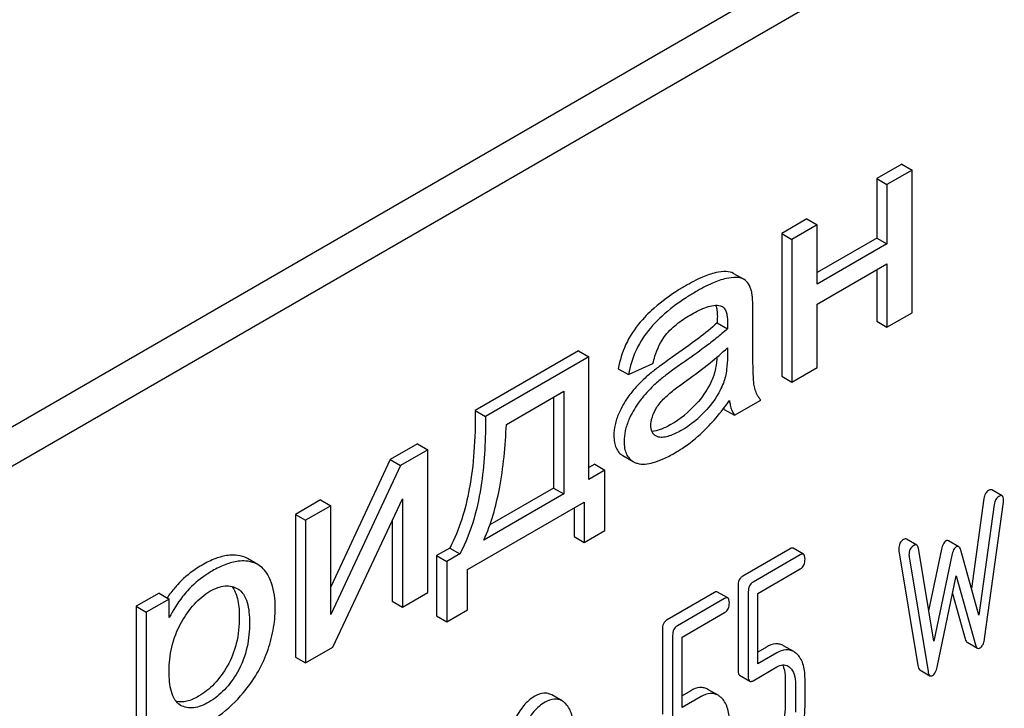
# Model space of a CAD drawing. Units: millimetres. Extents: x 0 to 2100, y -1 to 1485.
# Drawn here: x 1959 to 1974, y 1062 to 1072 of the extents above; entities that cross this region are included whole.
import ezdxf

# ---------------------------------------------------------------- set-up
doc = ezdxf.new("R2010")
doc.units = ezdxf.units.MM
doc.header["$LTSCALE"] = 115.5
doc.layers.get('0').update_dxf_attribs({"linetype": 'CONTINUOUS'})

msp = doc.modelspace()

# ---------------------------------------------------------------- linework, layer by layer
at = {"color": 7, "linetype": 'Continuous'}
for p, q in [((1985.903, 1081.78), (1940.401, 1055.509)), ((1986.409, 1081.488), (1940.907, 1055.217)), ((1972.484, 1070.309), (1972.111, 1070.094)), ((1972.636, 1070.222), (1972.263, 1070.006)), ((1972.484, 1070.309), (1972.636, 1070.222)), ((1972.636, 1068.107), (1972.636, 1070.222)), ((1972.111, 1070.094), (1972.263, 1070.006)), ((1972.111, 1070.094), (1972.111, 1069.214)), ((1972.263, 1070.006), (1972.263, 1069.126)), ((1971.077, 1069.496), (1970.703, 1069.281)), ((1971.077, 1069.496), (1971.228, 1069.409)), ((1971.228, 1069.409), (1970.855, 1069.193)), ((1971.228, 1068.529), (1971.228, 1069.409)), ((1970.703, 1069.281), (1970.855, 1069.193)), ((1970.703, 1069.281), (1970.703, 1067.166)), ((1970.855, 1069.193), (1970.855, 1067.079)), ((1972.111, 1069.214), (1971.228, 1068.704)), ((1972.111, 1069.214), (1972.263, 1069.126)), ((1972.263, 1069.126), (1971.228, 1068.529)), ((1971.228, 1068.232), (1972.263, 1068.829)), ((1972.111, 1068.742), (1972.111, 1067.979)), ((1972.263, 1068.829), (1972.263, 1067.892)), ((1969.988, 1068.69), (1970.139, 1068.602)), ((1971.228, 1067.294), (1971.228, 1068.232)), ((1970.275, 1067.63), (1970.275, 1068.108)), ((1972.263, 1067.892), (1972.636, 1068.107)), ((1969.746, 1067.955), (1969.897, 1067.868)), ((1972.111, 1067.979), (1972.263, 1067.892)), ((1969.897, 1067.587), (1969.897, 1067.456)), ((1967.691, 1067.542), (1966.157, 1066.656)), ((1967.843, 1067.454), (1966.309, 1066.569)), ((1967.691, 1067.542), (1967.843, 1067.454)), ((1967.843, 1065.634), (1967.843, 1067.454)), ((1968.278, 1067.277), (1968.43, 1067.19)), ((1968.43, 1067.19), (1968.794, 1067.353)), ((1970.855, 1067.079), (1971.228, 1067.294)), ((1970.703, 1067.166), (1970.855, 1067.079)), ((1966.62, 1066.451), (1967.472, 1066.943)), ((1967.32, 1066.856), (1967.32, 1065.508)), ((1967.472, 1066.943), (1967.472, 1065.42)), ((1970.003, 1066.587), (1970.393, 1066.812)), ((1966.157, 1066.656), (1966.309, 1066.569)), ((1969.851, 1066.674), (1970.003, 1066.587)), ((1965.301, 1066.162), (1964.899, 1065.93)), ((1965.301, 1066.162), (1965.453, 1066.074)), ((1965.453, 1066.074), (1965.05, 1065.842)), ((1965.453, 1063.96), (1965.453, 1066.074)), ((1968.348, 1065.988), (1968.499, 1065.9)), ((1964.899, 1065.93), (1964.016, 1064.044)), ((1965.05, 1065.842), (1964.016, 1063.632)), ((1964.899, 1065.93), (1965.05, 1065.842)), ((1967.93, 1065.86), (1967.843, 1065.81)), ((1967.93, 1065.86), (1968.081, 1065.772)), ((1968.081, 1065.772), (1967.843, 1065.634)), ((1968.081, 1064.878), (1968.081, 1065.772)), ((1967.472, 1065.42), (1966.288, 1064.737)), ((1967.32, 1065.508), (1966.375, 1064.962)), ((1967.32, 1065.508), (1967.472, 1065.42)), ((1973.971, 1065.392), (1973.819, 1065.479)), ((1963.864, 1065.332), (1963.491, 1065.117)), ((1964.016, 1065.245), (1963.643, 1065.029)), ((1963.864, 1065.332), (1964.016, 1065.245)), ((1964.016, 1063.632), (1964.016, 1065.245)), ((1964.045, 1063.147), (1965.079, 1065.347)), ((1965.079, 1065.347), (1965.079, 1063.744)), ((1966.041, 1064.3), (1967.775, 1065.3)), ((1967.775, 1065.3), (1967.775, 1064.701)), ((1973.702, 1065.351), (1973.517, 1064.016)), ((1973.854, 1065.263), (1973.626, 1063.623)), ((1973.711, 1063.274), (1973.991, 1065.297)), ((1963.491, 1065.117), (1963.643, 1065.029)), ((1963.491, 1065.117), (1963.491, 1063.002)), ((1967.623, 1065.213), (1967.623, 1064.788)), ((1963.643, 1065.029), (1963.643, 1062.915)), ((1964.928, 1065.025), (1964.928, 1063.832)), ((1967.623, 1064.788), (1967.775, 1064.701)), ((1967.775, 1064.701), (1968.081, 1064.878)), ((1972.705, 1064.662), (1972.553, 1064.749)), ((1973.327, 1064.638), (1973.175, 1064.726)), ((1965.78, 1064.618), (1965.583, 1064.505)), ((1965.583, 1064.505), (1965.735, 1064.417)), ((1965.583, 1064.505), (1965.583, 1063.611)), ((1965.932, 1064.531), (1965.735, 1064.417)), ((1965.78, 1064.618), (1965.932, 1064.531)), ((1970.827, 1064.607), (1970.125, 1064.202)), ((1970.978, 1064.519), (1970.277, 1064.114)), ((1971.026, 1064.526), (1970.874, 1064.614)), ((1972.44, 1064.576), (1972.72, 1062.877)), ((1972.591, 1064.488), (1972.872, 1062.789)), ((1972.956, 1063.236), (1972.729, 1064.614)), ((1973.074, 1064.6), (1972.881, 1063.689)), ((1973.225, 1064.512), (1972.956, 1063.236)), ((1973.626, 1063.623), (1973.357, 1064.588)), ((1962.933, 1064.374), (1962.781, 1064.462)), ((1965.735, 1064.417), (1965.735, 1063.523)), ((1966.041, 1063.7), (1966.041, 1064.3)), ((1970.347, 1063.946), (1970.978, 1064.31)), ((1973.006, 1062.854), (1973.291, 1064.204)), ((1973.291, 1064.204), (1973.576, 1063.183)), ((1970.055, 1064.057), (1970.055, 1062.803)), ((1961.47, 1063.95), (1961.13, 1063.754)), ((1961.47, 1063.95), (1961.621, 1063.862)), ((1962.636, 1064.014), (1962.637, 1064.014)), ((1965.079, 1063.744), (1965.453, 1063.96)), ((1969.704, 1063.959), (1969.003, 1063.554)), ((1969.904, 1063.879), (1969.752, 1063.966)), ((1970.207, 1063.969), (1970.207, 1062.715)), ((1970.347, 1062.901), (1970.347, 1063.946)), ((1973.236, 1063.944), (1973.424, 1063.271)), ((1961.621, 1063.862), (1961.281, 1063.666)), ((1961.621, 1063.588), (1961.621, 1063.862)), ((1964.928, 1063.832), (1965.079, 1063.744)), ((1969.856, 1063.871), (1969.155, 1063.466)), ((1961.13, 1063.754), (1961.281, 1063.666)), ((1961.13, 1063.754), (1961.13, 1060.829)), ((1961.281, 1063.666), (1961.281, 1060.741)), ((1965.583, 1063.611), (1965.735, 1063.523)), ((1965.735, 1063.523), (1966.041, 1063.7)), ((1969.225, 1063.298), (1969.856, 1063.663)), ((1968.933, 1063.409), (1968.933, 1062.155)), ((1969.085, 1063.321), (1969.085, 1062.067)), ((1969.225, 1062.253), (1969.225, 1063.298)), ((1973.454, 1063.221), (1973.605, 1063.133)), ((1963.643, 1062.915), (1964.045, 1063.147)), ((1970.477, 1063.151), (1970.347, 1063.076)), ((1970.629, 1063.063), (1970.347, 1062.901)), ((1970.882, 1063.082), (1970.73, 1063.17)), ((1963.491, 1063.002), (1963.643, 1062.915)), ((1970.277, 1062.651), (1970.629, 1062.855)), ((1972.749, 1062.813), (1972.901, 1062.726)), ((1970.077, 1062.731), (1970.228, 1062.643)), ((1970.756, 1062.688), (1970.756, 1062.271)), ((1970.908, 1062.601), (1970.908, 1062.183)), ((1971.048, 1062.264), (1971.048, 1062.682)), ((1969.355, 1062.503), (1969.225, 1062.428)), ((1969.76, 1062.435), (1969.608, 1062.522)), ((1967.445, 1062.352), (1967.294, 1062.44)), ((1969.507, 1062.416), (1969.225, 1062.253)), ((1961.79, 1062.286), (1961.787, 1062.288))]:
    msp.add_line(p, q, dxfattribs=at)
for centre, radius, start, end in [((1968.266, 1067.813), 1.576, 300.0298, 318.0522), ((1970.055, 1066.832), 0.257, 214.0153, 217.6938), ((1968.418, 1067.725), 1.576, 300.0279, 318.0541)]:
    msp.add_arc(centre, radius, start, end, dxfattribs=at)
for points, knots in [([(1917.516, 1072.5), (1918.279, 1072.059), (1919.886, 1071.289), (1922.471, 1070.502), (1925.218, 1070.083), (1928.102, 1070.035), (1931.1, 1070.356), (1934.191, 1071.041), (1937.35, 1072.086), (1940.553, 1073.48), (1943.778, 1075.212), (1946.998, 1077.27), (1950.191, 1079.637), (1954.437, 1083.232), (1959.504, 1088.388), (1963.129, 1092.982), (1964.853, 1095.411)], [0, 0, 0, 0, 0.046319, 0.093345, 0.14173, 0.192037, 0.24471, 0.300067, 0.358308, 0.419519, 0.48369, 0.550727, 0.620463, 0.692672, 0.843295, 1, 1, 1, 1]), ([(1969.729, 1068.701), (1969.659, 1068.686), (1969.501, 1068.628), (1969.354, 1068.549), (1969.271, 1068.502)], [0, 0, 0, 0, 0.428118, 1, 1, 1, 1]), ([(1969.88, 1068.613), (1969.81, 1068.599), (1969.653, 1068.54), (1969.505, 1068.462), (1969.423, 1068.414)], [0, 0, 0, 0, 0.428118, 1, 1, 1, 1]), ([(1969.988, 1068.69), (1969.956, 1068.708), (1969.866, 1068.725), (1969.779, 1068.712), (1969.729, 1068.701)], [0, 0, 0, 0, 0.417567, 1, 1, 1, 1]), ([(1970.139, 1068.602), (1970.108, 1068.621), (1970.017, 1068.637), (1969.93, 1068.624), (1969.88, 1068.613)], [0, 0, 0, 0, 0.417567, 1, 1, 1, 1]), ([(1970.255, 1068.426), (1970.245, 1068.464), (1970.22, 1068.533), (1970.167, 1068.586), (1970.139, 1068.602)], [0, 0, 0, 0, 0.545725, 1, 1, 1, 1]), ([(1969.271, 1068.502), (1969.224, 1068.475), (1969.048, 1068.367), (1968.883, 1068.241), (1968.771, 1068.138)], [0, 0, 0, 0, 0.262232, 1, 1, 1, 1]), ([(1969.423, 1068.414), (1969.376, 1068.387), (1969.2, 1068.28), (1969.035, 1068.153), (1968.923, 1068.05)], [0, 0, 0, 0, 0.262232, 1, 1, 1, 1]), ([(1970.275, 1068.108), (1970.275, 1068.174), (1970.274, 1068.264), (1970.265, 1068.37), (1970.259, 1068.41), (1970.255, 1068.426)], [0, 0, 0, 0, 0.6223, 0.841171, 1, 1, 1, 1]), ([(1968.771, 1068.138), (1968.736, 1068.105), (1968.612, 1067.984), (1968.503, 1067.845), (1968.441, 1067.734)], [0, 0, 0, 0, 0.274397, 1, 1, 1, 1]), ([(1969.369, 1068.086), (1969.439, 1068.127), (1969.545, 1068.181), (1969.691, 1068.219), (1969.762, 1068.218), (1969.793, 1068.21)], [0, 0, 0, 0, 0.54122, 0.78358, 1, 1, 1, 1]), ([(1969.723, 1068.216), (1969.733, 1068.193), (1969.745, 1068.138), (1969.748, 1068.082), (1969.748, 1068.05)], [0, 0, 0, 0, 0.441772, 1, 1, 1, 1]), ([(1969.819, 1068.199), (1969.835, 1068.19), (1969.863, 1068.161), (1969.886, 1068.103), (1969.898, 1068.035), (1969.899, 1067.987), (1969.899, 1067.963)], [0, 0, 0, 0, 0.211682, 0.44907, 0.714119, 1, 1, 1, 1]), ([(1968.923, 1068.05), (1968.888, 1068.018), (1968.764, 1067.896), (1968.654, 1067.757), (1968.593, 1067.647)], [0, 0, 0, 0, 0.274397, 1, 1, 1, 1]), ([(1968.979, 1067.772), (1969.033, 1067.841), (1969.158, 1067.956), (1969.299, 1068.046), (1969.369, 1068.086)], [0, 0, 0, 0, 0.523129, 1, 1, 1, 1]), ([(1969.748, 1068.05), (1969.748, 1068.039), (1969.746, 1068.007), (1969.746, 1067.975), (1969.746, 1067.955)], [0, 0, 0, 0, 0.366144, 1, 1, 1, 1]), ([(1969.746, 1067.955), (1969.658, 1067.876), (1969.44, 1067.701), (1969.213, 1067.539), (1969.08, 1067.447)], [0, 0, 0, 0, 0.422908, 1, 1, 1, 1]), ([(1969.897, 1067.868), (1969.844, 1067.82), (1969.735, 1067.728), (1969.514, 1067.558), (1969.345, 1067.438), (1969.232, 1067.36)], [0, 0, 0, 0, 0.257044, 0.508002, 1, 1, 1, 1]), ([(1969.899, 1067.963), (1969.899, 1067.951), (1969.898, 1067.92), (1969.897, 1067.888), (1969.897, 1067.868)], [0, 0, 0, 0, 0.366144, 1, 1, 1, 1]), ([(1968.441, 1067.734), (1968.422, 1067.7), (1968.349, 1067.555), (1968.302, 1067.398), (1968.278, 1067.277)], [0, 0, 0, 0, 0.241873, 1, 1, 1, 1]), ([(1968.794, 1067.353), (1968.803, 1067.389), (1968.842, 1067.537), (1968.908, 1067.68), (1968.979, 1067.772)], [0, 0, 0, 0, 0.241785, 1, 1, 1, 1]), ([(1968.593, 1067.647), (1968.574, 1067.613), (1968.501, 1067.468), (1968.453, 1067.31), (1968.43, 1067.19)], [0, 0, 0, 0, 0.241873, 1, 1, 1, 1]), ([(1969.288, 1067.099), (1969.408, 1067.185), (1969.617, 1067.34), (1969.817, 1067.509), (1969.897, 1067.587)], [0, 0, 0, 0, 0.567479, 1, 1, 1, 1]), ([(1970.298, 1067.01), (1970.292, 1067.034), (1970.287, 1067.084), (1970.281, 1067.185), (1970.277, 1067.315), (1970.275, 1067.472), (1970.275, 1067.577), (1970.275, 1067.63)], [0, 0, 0, 0, 0.118368, 0.241211, 0.491684, 0.745097, 1, 1, 1, 1]), ([(1969.08, 1067.447), (1969.015, 1067.402), (1968.903, 1067.322), (1968.793, 1067.239), (1968.749, 1067.201)], [0, 0, 0, 0, 0.579352, 1, 1, 1, 1]), ([(1969.743, 1067.448), (1969.741, 1067.42), (1969.733, 1067.319), (1969.712, 1067.218), (1969.685, 1067.15)], [0, 0, 0, 0, 0.279087, 1, 1, 1, 1]), ([(1969.897, 1067.456), (1969.897, 1067.392), (1969.891, 1067.259), (1969.862, 1067.127), (1969.837, 1067.063)], [0, 0, 0, 0, 0.477416, 1, 1, 1, 1]), ([(1969.232, 1067.36), (1969.166, 1067.314), (1969.054, 1067.235), (1968.945, 1067.151), (1968.901, 1067.114)], [0, 0, 0, 0, 0.579352, 1, 1, 1, 1]), ([(1968.749, 1067.201), (1968.724, 1067.181), (1968.628, 1067.096), (1968.539, 1067.004), (1968.479, 1066.929)], [0, 0, 0, 0, 0.254256, 1, 1, 1, 1]), ([(1969.685, 1067.15), (1969.672, 1067.116), (1969.608, 1066.974), (1969.518, 1066.846), (1969.439, 1066.759)], [0, 0, 0, 0, 0.239164, 1, 1, 1, 1]), ([(1968.901, 1067.114), (1968.876, 1067.093), (1968.78, 1067.009), (1968.691, 1066.916), (1968.631, 1066.842)], [0, 0, 0, 0, 0.254256, 1, 1, 1, 1]), ([(1968.963, 1066.84), (1968.988, 1066.865), (1969.041, 1066.912), (1969.15, 1066.999), (1969.233, 1067.059), (1969.288, 1067.099)], [0, 0, 0, 0, 0.258278, 0.509083, 1, 1, 1, 1]), ([(1969.837, 1067.063), (1969.823, 1067.026), (1969.759, 1066.885), (1969.668, 1066.757), (1969.591, 1066.671)], [0, 0, 0, 0, 0.250755, 1, 1, 1, 1]), ([(1970.393, 1066.812), (1970.381, 1066.825), (1970.336, 1066.883), (1970.309, 1066.954), (1970.298, 1067.01)], [0, 0, 0, 0, 0.23288, 1, 1, 1, 1]), ([(1968.479, 1066.929), (1968.459, 1066.905), (1968.384, 1066.806), (1968.323, 1066.696), (1968.286, 1066.611)], [0, 0, 0, 0, 0.250965, 1, 1, 1, 1]), ([(1968.631, 1066.842), (1968.611, 1066.818), (1968.536, 1066.718), (1968.475, 1066.609), (1968.438, 1066.523)], [0, 0, 0, 0, 0.250965, 1, 1, 1, 1]), ([(1968.814, 1066.638), (1968.824, 1066.657), (1968.864, 1066.731), (1968.919, 1066.796), (1968.963, 1066.84)], [0, 0, 0, 0, 0.25515, 1, 1, 1, 1]), ([(1969.528, 1066.335), (1969.598, 1066.4), (1969.738, 1066.551), (1969.864, 1066.715), (1969.928, 1066.805)], [0, 0, 0, 0, 0.46192, 1, 1, 1, 1]), ([(1969.928, 1066.805), (1969.931, 1066.782), (1969.943, 1066.706), (1969.97, 1066.63), (1970.003, 1066.587)], [0, 0, 0, 0, 0.289994, 1, 1, 1, 1]), ([(1966.157, 1066.656), (1966.16, 1066.451), (1966.15, 1066.063), (1966.067, 1065.372), (1965.924, 1064.891), (1965.78, 1064.618)], [0, 0, 0, 0, 0.294235, 0.55684, 1, 1, 1, 1]), ([(1966.309, 1066.569), (1966.313, 1066.24), (1966.29, 1065.73), (1966.152, 1065.046), (1966.02, 1064.699), (1965.932, 1064.531)], [0, 0, 0, 0, 0.471822, 0.727485, 1, 1, 1, 1]), ([(1968.286, 1066.611), (1968.263, 1066.558), (1968.227, 1066.451), (1968.214, 1066.34), (1968.214, 1066.286)], [0, 0, 0, 0, 0.523864, 1, 1, 1, 1]), ([(1968.763, 1066.439), (1968.763, 1066.454), (1968.768, 1066.523), (1968.792, 1066.59), (1968.814, 1066.638)], [0, 0, 0, 0, 0.229866, 1, 1, 1, 1]), ([(1966.288, 1064.737), (1966.394, 1064.978), (1966.552, 1065.547), (1966.607, 1066.131), (1966.62, 1066.451)], [0, 0, 0, 0, 0.45146, 1, 1, 1, 1]), ([(1968.438, 1066.523), (1968.415, 1066.47), (1968.378, 1066.364), (1968.365, 1066.252), (1968.365, 1066.199)], [0, 0, 0, 0, 0.523864, 1, 1, 1, 1]), ([(1968.837, 1066.28), (1968.825, 1066.287), (1968.803, 1066.304), (1968.77, 1066.356), (1968.763, 1066.405), (1968.763, 1066.439)], [0, 0, 0, 0, 0.218468, 0.451033, 1, 1, 1, 1]), ([(1969.055, 1066.448), (1969.006, 1066.419), (1968.918, 1066.374), (1968.821, 1066.348), (1968.78, 1066.346)], [0, 0, 0, 0, 0.576634, 1, 1, 1, 1]), ([(1968.214, 1066.286), (1968.214, 1066.252), (1968.218, 1066.189), (1968.242, 1066.103), (1968.285, 1066.033), (1968.326, 1066), (1968.348, 1065.988)], [0, 0, 0, 0, 0.297075, 0.55172, 0.77903, 1, 1, 1, 1]), ([(1969.207, 1066.36), (1969.152, 1066.328), (1969.069, 1066.286), (1968.955, 1066.257), (1968.9, 1066.258), (1968.875, 1066.264)], [0, 0, 0, 0, 0.541667, 0.784, 1, 1, 1, 1]), ([(1969.118, 1066.028), (1969.154, 1066.049), (1969.3, 1066.139), (1969.434, 1066.247), (1969.528, 1066.335)], [0, 0, 0, 0, 0.24592, 1, 1, 1, 1]), ([(1968.365, 1066.199), (1968.365, 1066.165), (1968.37, 1066.102), (1968.394, 1066.015), (1968.437, 1065.946), (1968.478, 1065.913), (1968.499, 1065.9)], [0, 0, 0, 0, 0.297075, 0.55172, 0.77903, 1, 1, 1, 1]), ([(1968.56, 1065.875), (1968.635, 1065.852), (1968.775, 1065.871), (1968.958, 1065.941), (1969.062, 1065.996), (1969.118, 1066.028)], [0, 0, 0, 0, 0.401403, 0.672887, 1, 1, 1, 1]), ([(1968.499, 1065.9), (1968.504, 1065.898), (1968.523, 1065.887), (1968.544, 1065.879), (1968.56, 1065.875)], [0, 0, 0, 0, 0.242502, 1, 1, 1, 1]), ([(1973.769, 1065.471), (1973.751, 1065.46), (1973.717, 1065.423), (1973.705, 1065.376), (1973.702, 1065.351)], [0, 0, 0, 0, 0.450177, 1, 1, 1, 1]), ([(1973.819, 1065.479), (1973.816, 1065.481), (1973.799, 1065.487), (1973.781, 1065.478), (1973.769, 1065.471)], [0, 0, 0, 0, 0.197383, 1, 1, 1, 1]), ([(1973.921, 1065.383), (1973.903, 1065.373), (1973.869, 1065.336), (1973.857, 1065.289), (1973.854, 1065.263)], [0, 0, 0, 0, 0.450177, 1, 1, 1, 1]), ([(1973.971, 1065.392), (1973.968, 1065.394), (1973.951, 1065.399), (1973.933, 1065.39), (1973.921, 1065.383)], [0, 0, 0, 0, 0.197383, 1, 1, 1, 1]), ([(1973.992, 1065.325), (1973.992, 1065.339), (1973.992, 1065.364), (1973.979, 1065.387), (1973.971, 1065.392)], [0, 0, 0, 0, 0.613409, 1, 1, 1, 1]), ([(1972.51, 1064.744), (1972.487, 1064.731), (1972.446, 1064.689), (1972.438, 1064.631), (1972.438, 1064.602)], [0, 0, 0, 0, 0.470495, 1, 1, 1, 1]), ([(1972.553, 1064.749), (1972.547, 1064.753), (1972.531, 1064.755), (1972.517, 1064.748), (1972.51, 1064.744)], [0, 0, 0, 0, 0.429868, 1, 1, 1, 1]), ([(1972.661, 1064.656), (1972.639, 1064.643), (1972.598, 1064.601), (1972.59, 1064.544), (1972.59, 1064.515)], [0, 0, 0, 0, 0.470495, 1, 1, 1, 1]), ([(1972.705, 1064.662), (1972.699, 1064.665), (1972.683, 1064.667), (1972.669, 1064.66), (1972.661, 1064.656)], [0, 0, 0, 0, 0.429868, 1, 1, 1, 1]), ([(1972.729, 1064.614), (1972.728, 1064.62), (1972.724, 1064.637), (1972.715, 1064.656), (1972.705, 1064.662)], [0, 0, 0, 0, 0.324451, 1, 1, 1, 1]), ([(1973.139, 1064.723), (1973.122, 1064.714), (1973.092, 1064.673), (1973.079, 1064.627), (1973.074, 1064.6)], [0, 0, 0, 0, 0.415132, 1, 1, 1, 1]), ([(1973.175, 1064.726), (1973.17, 1064.729), (1973.157, 1064.732), (1973.145, 1064.727), (1973.139, 1064.723)], [0, 0, 0, 0, 0.460889, 1, 1, 1, 1]), ([(1973.291, 1064.636), (1973.274, 1064.626), (1973.243, 1064.586), (1973.231, 1064.54), (1973.225, 1064.512)], [0, 0, 0, 0, 0.415132, 1, 1, 1, 1]), ([(1973.327, 1064.638), (1973.322, 1064.641), (1973.309, 1064.644), (1973.297, 1064.639), (1973.291, 1064.636)], [0, 0, 0, 0, 0.460889, 1, 1, 1, 1]), ([(1973.357, 1064.588), (1973.354, 1064.6), (1973.347, 1064.618), (1973.334, 1064.634), (1973.327, 1064.638)], [0, 0, 0, 0, 0.586421, 1, 1, 1, 1]), ([(1962.605, 1064.513), (1962.568, 1064.515), (1962.467, 1064.511), (1962.296, 1064.465), (1962.173, 1064.404), (1962.108, 1064.366)], [0, 0, 0, 0, 0.21421, 0.574936, 1, 1, 1, 1]), ([(1962.781, 1064.462), (1962.768, 1064.469), (1962.713, 1064.497), (1962.652, 1064.51), (1962.605, 1064.513)], [0, 0, 0, 0, 0.241184, 1, 1, 1, 1]), ([(1970.874, 1064.614), (1970.871, 1064.616), (1970.855, 1064.621), (1970.838, 1064.613), (1970.827, 1064.607)], [0, 0, 0, 0, 0.20182, 1, 1, 1, 1]), ([(1971.026, 1064.526), (1971.023, 1064.528), (1971.007, 1064.533), (1970.99, 1064.526), (1970.978, 1064.519)], [0, 0, 0, 0, 0.20182, 1, 1, 1, 1]), ([(1971.048, 1064.455), (1971.048, 1064.471), (1971.048, 1064.496), (1971.034, 1064.522), (1971.026, 1064.526)], [0, 0, 0, 0, 0.615365, 1, 1, 1, 1]), ([(1972.438, 1064.602), (1972.438, 1064.596), (1972.438, 1064.587), (1972.439, 1064.578), (1972.44, 1064.576)], [0, 0, 0, 0, 0.764243, 1, 1, 1, 1]), ([(1972.59, 1064.515), (1972.59, 1064.508), (1972.59, 1064.499), (1972.591, 1064.49), (1972.591, 1064.488)], [0, 0, 0, 0, 0.764243, 1, 1, 1, 1]), ([(1962.108, 1064.366), (1962.073, 1064.346), (1961.94, 1064.263), (1961.819, 1064.159), (1961.741, 1064.073)], [0, 0, 0, 0, 0.262053, 1, 1, 1, 1]), ([(1962.757, 1064.425), (1962.719, 1064.428), (1962.618, 1064.423), (1962.448, 1064.377), (1962.324, 1064.316), (1962.26, 1064.279)], [0, 0, 0, 0, 0.21421, 0.574936, 1, 1, 1, 1]), ([(1962.933, 1064.374), (1962.92, 1064.382), (1962.865, 1064.409), (1962.803, 1064.422), (1962.757, 1064.425)], [0, 0, 0, 0, 0.241184, 1, 1, 1, 1]), ([(1963.082, 1064.219), (1963.063, 1064.252), (1963.021, 1064.311), (1962.963, 1064.357), (1962.933, 1064.374)], [0, 0, 0, 0, 0.51792, 1, 1, 1, 1]), ([(1970.978, 1064.31), (1970.989, 1064.317), (1971.01, 1064.333), (1971.042, 1064.38), (1971.048, 1064.425), (1971.048, 1064.455)], [0, 0, 0, 0, 0.230392, 0.460568, 1, 1, 1, 1]), ([(1962.26, 1064.279), (1962.224, 1064.258), (1962.091, 1064.175), (1961.97, 1064.072), (1961.893, 1063.986)], [0, 0, 0, 0, 0.262053, 1, 1, 1, 1]), ([(1963.193, 1063.728), (1963.193, 1063.776), (1963.186, 1063.945), (1963.143, 1064.115), (1963.082, 1064.219)], [0, 0, 0, 0, 0.284222, 1, 1, 1, 1]), ([(1970.125, 1064.202), (1970.114, 1064.195), (1970.093, 1064.179), (1970.061, 1064.131), (1970.055, 1064.087), (1970.055, 1064.057)], [0, 0, 0, 0, 0.235458, 0.467593, 1, 1, 1, 1]), ([(1961.741, 1064.073), (1961.728, 1064.058), (1961.674, 1063.997), (1961.625, 1063.931), (1961.591, 1063.88)], [0, 0, 0, 0, 0.244491, 1, 1, 1, 1]), ([(1962.225, 1063.978), (1962.261, 1063.999), (1962.333, 1064.034), (1962.444, 1064.061), (1962.548, 1064.055), (1962.609, 1064.03), (1962.636, 1064.014)], [0, 0, 0, 0, 0.291153, 0.550454, 0.782212, 1, 1, 1, 1]), ([(1962.548, 1064.049), (1962.591, 1063.999), (1962.632, 1063.895), (1962.656, 1063.74), (1962.66, 1063.647), (1962.66, 1063.598)], [0, 0, 0, 0, 0.415567, 0.68381, 1, 1, 1, 1]), ([(1970.277, 1064.114), (1970.265, 1064.108), (1970.244, 1064.091), (1970.213, 1064.044), (1970.207, 1063.999), (1970.207, 1063.969)], [0, 0, 0, 0, 0.235458, 0.467593, 1, 1, 1, 1]), ([(1961.893, 1063.986), (1961.867, 1063.957), (1961.764, 1063.834), (1961.678, 1063.696), (1961.621, 1063.588)], [0, 0, 0, 0, 0.238753, 1, 1, 1, 1]), ([(1961.802, 1063.519), (1961.857, 1063.614), (1961.976, 1063.789), (1962.139, 1063.928), (1962.225, 1063.978)], [0, 0, 0, 0, 0.525799, 1, 1, 1, 1]), ([(1962.637, 1064.014), (1962.671, 1063.994), (1962.732, 1063.933), (1962.782, 1063.809), (1962.807, 1063.665), (1962.811, 1063.563), (1962.811, 1063.51)], [0, 0, 0, 0, 0.212004, 0.448772, 0.713598, 1, 1, 1, 1]), ([(1969.752, 1063.966), (1969.749, 1063.968), (1969.733, 1063.973), (1969.716, 1063.965), (1969.704, 1063.959)], [0, 0, 0, 0, 0.20182, 1, 1, 1, 1]), ([(1969.904, 1063.879), (1969.901, 1063.88), (1969.885, 1063.886), (1969.868, 1063.878), (1969.856, 1063.871)], [0, 0, 0, 0, 0.20182, 1, 1, 1, 1]), ([(1969.856, 1063.663), (1969.867, 1063.669), (1969.888, 1063.685), (1969.92, 1063.732), (1969.926, 1063.777), (1969.926, 1063.807)], [0, 0, 0, 0, 0.230392, 0.460568, 1, 1, 1, 1]), ([(1969.926, 1063.807), (1969.926, 1063.823), (1969.925, 1063.849), (1969.912, 1063.874), (1969.904, 1063.879)], [0, 0, 0, 0, 0.615365, 1, 1, 1, 1]), ([(1963.071, 1063.072), (1963.11, 1063.179), (1963.171, 1063.395), (1963.193, 1063.619), (1963.193, 1063.728)], [0, 0, 0, 0, 0.509839, 1, 1, 1, 1]), ([(1961.619, 1062.792), (1961.619, 1062.911), (1961.644, 1063.164), (1961.736, 1063.403), (1961.802, 1063.519)], [0, 0, 0, 0, 0.471973, 1, 1, 1, 1]), ([(1962.66, 1063.598), (1962.66, 1063.465), (1962.635, 1063.211), (1962.542, 1062.972), (1962.481, 1062.867)], [0, 0, 0, 0, 0.523937, 1, 1, 1, 1]), ([(1962.811, 1063.51), (1962.811, 1063.391), (1962.789, 1063.137), (1962.7, 1062.895), (1962.633, 1062.78)], [0, 0, 0, 0, 0.471891, 1, 1, 1, 1]), ([(1969.003, 1063.554), (1968.992, 1063.547), (1968.971, 1063.531), (1968.939, 1063.483), (1968.933, 1063.439), (1968.933, 1063.409)], [0, 0, 0, 0, 0.235453, 0.467589, 1, 1, 1, 1]), ([(1969.155, 1063.466), (1969.143, 1063.46), (1969.122, 1063.443), (1969.091, 1063.396), (1969.085, 1063.351), (1969.085, 1063.321)], [0, 0, 0, 0, 0.235453, 0.467589, 1, 1, 1, 1]), ([(1970.73, 1063.17), (1970.713, 1063.18), (1970.674, 1063.196), (1970.585, 1063.201), (1970.518, 1063.175), (1970.477, 1063.151)], [0, 0, 0, 0, 0.230264, 0.461699, 1, 1, 1, 1]), ([(1973.424, 1063.271), (1973.427, 1063.26), (1973.434, 1063.241), (1973.447, 1063.225), (1973.454, 1063.221)], [0, 0, 0, 0, 0.59092, 1, 1, 1, 1]), ([(1973.576, 1063.183), (1973.579, 1063.172), (1973.585, 1063.153), (1973.598, 1063.137), (1973.605, 1063.133)], [0, 0, 0, 0, 0.59092, 1, 1, 1, 1]), ([(1973.643, 1063.137), (1973.652, 1063.142), (1973.674, 1063.16), (1973.698, 1063.208), (1973.707, 1063.25), (1973.711, 1063.274)], [0, 0, 0, 0, 0.192679, 0.539946, 1, 1, 1, 1]), ([(1962.718, 1062.471), (1962.794, 1062.56), (1962.93, 1062.751), (1963.03, 1062.963), (1963.071, 1063.072)], [0, 0, 0, 0, 0.501225, 1, 1, 1, 1]), ([(1970.882, 1063.082), (1970.864, 1063.093), (1970.826, 1063.108), (1970.736, 1063.114), (1970.67, 1063.087), (1970.629, 1063.063)], [0, 0, 0, 0, 0.230264, 0.461699, 1, 1, 1, 1]), ([(1970.925, 1063.051), (1970.921, 1063.054), (1970.908, 1063.065), (1970.893, 1063.076), (1970.882, 1063.082)], [0, 0, 0, 0, 0.258582, 1, 1, 1, 1]), ([(1971.048, 1062.682), (1971.048, 1062.722), (1971.044, 1062.796), (1971.022, 1062.9), (1970.983, 1062.986), (1970.946, 1063.032), (1970.925, 1063.051)], [0, 0, 0, 0, 0.299413, 0.5599, 0.789534, 1, 1, 1, 1]), ([(1973.605, 1063.133), (1973.61, 1063.13), (1973.624, 1063.127), (1973.637, 1063.133), (1973.643, 1063.137)], [0, 0, 0, 0, 0.454071, 1, 1, 1, 1]), ([(1970.629, 1062.855), (1970.657, 1062.871), (1970.701, 1062.888), (1970.76, 1062.883), (1970.785, 1062.873), (1970.796, 1062.867)], [0, 0, 0, 0, 0.547829, 0.780197, 1, 1, 1, 1]), ([(1970.713, 1062.884), (1970.72, 1062.872), (1970.749, 1062.81), (1970.756, 1062.741), (1970.756, 1062.688)], [0, 0, 0, 0, 0.217837, 1, 1, 1, 1]), ([(1961.787, 1062.288), (1961.754, 1062.308), (1961.694, 1062.37), (1961.647, 1062.494), (1961.623, 1062.638), (1961.619, 1062.739), (1961.619, 1062.792)], [0, 0, 0, 0, 0.211386, 0.449023, 0.714339, 1, 1, 1, 1]), ([(1962.481, 1062.867), (1962.427, 1062.773), (1962.305, 1062.602), (1962.141, 1062.47), (1962.056, 1062.421)], [0, 0, 0, 0, 0.527055, 1, 1, 1, 1]), ([(1962.633, 1062.78), (1962.578, 1062.685), (1962.457, 1062.515), (1962.293, 1062.382), (1962.208, 1062.333)], [0, 0, 0, 0, 0.526732, 1, 1, 1, 1]), ([(1970.055, 1062.803), (1970.055, 1062.787), (1970.056, 1062.761), (1970.068, 1062.736), (1970.077, 1062.731)], [0, 0, 0, 0, 0.621683, 1, 1, 1, 1]), ([(1970.825, 1062.845), (1970.855, 1062.818), (1970.9, 1062.738), (1970.908, 1062.649), (1970.908, 1062.601)], [0, 0, 0, 0, 0.453055, 1, 1, 1, 1]), ([(1972.72, 1062.877), (1972.722, 1062.863), (1972.727, 1062.839), (1972.741, 1062.818), (1972.749, 1062.813)], [0, 0, 0, 0, 0.608343, 1, 1, 1, 1]), ([(1972.872, 1062.789), (1972.874, 1062.775), (1972.879, 1062.752), (1972.893, 1062.73), (1972.901, 1062.726)], [0, 0, 0, 0, 0.608343, 1, 1, 1, 1]), ([(1972.939, 1062.73), (1972.956, 1062.74), (1972.988, 1062.78), (1973.001, 1062.827), (1973.006, 1062.854)], [0, 0, 0, 0, 0.411392, 1, 1, 1, 1]), ([(1970.207, 1062.715), (1970.207, 1062.699), (1970.207, 1062.674), (1970.22, 1062.648), (1970.228, 1062.643)], [0, 0, 0, 0, 0.621683, 1, 1, 1, 1]), ([(1970.228, 1062.643), (1970.231, 1062.642), (1970.248, 1062.636), (1970.265, 1062.645), (1970.277, 1062.651)], [0, 0, 0, 0, 0.19703, 1, 1, 1, 1]), ([(1972.901, 1062.726), (1972.906, 1062.723), (1972.92, 1062.721), (1972.933, 1062.726), (1972.939, 1062.73)], [0, 0, 0, 0, 0.442972, 1, 1, 1, 1]), ([(1962.233, 1062.053), (1962.276, 1062.078), (1962.456, 1062.195), (1962.611, 1062.347), (1962.718, 1062.471)], [0, 0, 0, 0, 0.233808, 1, 1, 1, 1]), ([(1967.294, 1062.44), (1967.276, 1062.45), (1967.238, 1062.466), (1967.148, 1062.471), (1967.082, 1062.445), (1967.041, 1062.421)], [0, 0, 0, 0, 0.230262, 0.461697, 1, 1, 1, 1]), ([(1969.608, 1062.522), (1969.59, 1062.532), (1969.552, 1062.548), (1969.462, 1062.554), (1969.396, 1062.527), (1969.355, 1062.503)], [0, 0, 0, 0, 0.230262, 0.461697, 1, 1, 1, 1]), ([(1969.76, 1062.435), (1969.742, 1062.445), (1969.704, 1062.46), (1969.614, 1062.466), (1969.548, 1062.439), (1969.507, 1062.416)], [0, 0, 0, 0, 0.230262, 0.461697, 1, 1, 1, 1]), ([(1962.056, 1062.421), (1962.001, 1062.389), (1961.895, 1062.339), (1961.775, 1062.332), (1961.725, 1062.342)], [0, 0, 0, 0, 0.552095, 1, 1, 1, 1]), ([(1962.208, 1062.333), (1962.171, 1062.312), (1962.099, 1062.276), (1961.987, 1062.246), (1961.881, 1062.248), (1961.818, 1062.271), (1961.79, 1062.286)], [0, 0, 0, 0, 0.290305, 0.550798, 0.783307, 1, 1, 1, 1]), ([(1967.041, 1062.421), (1966.979, 1062.385), (1966.86, 1062.279), (1966.779, 1062.143), (1966.742, 1062.067)], [0, 0, 0, 0, 0.458221, 1, 1, 1, 1]), ([(1967.193, 1062.333), (1967.131, 1062.298), (1967.011, 1062.191), (1966.93, 1062.056), (1966.893, 1061.98)], [0, 0, 0, 0, 0.458221, 1, 1, 1, 1]), ([(1967.445, 1062.352), (1967.428, 1062.363), (1967.389, 1062.378), (1967.3, 1062.384), (1967.234, 1062.357), (1967.193, 1062.333)], [0, 0, 0, 0, 0.230262, 0.461697, 1, 1, 1, 1]), ([(1967.488, 1062.321), (1967.485, 1062.324), (1967.472, 1062.335), (1967.457, 1062.346), (1967.445, 1062.352)], [0, 0, 0, 0, 0.258582, 1, 1, 1, 1]), ([(1967.612, 1061.952), (1967.612, 1061.992), (1967.608, 1062.066), (1967.585, 1062.17), (1967.547, 1062.256), (1967.509, 1062.302), (1967.488, 1062.321)], [0, 0, 0, 0, 0.299413, 0.5599, 0.789535, 1, 1, 1, 1]), ([(1969.803, 1062.403), (1969.799, 1062.406), (1969.786, 1062.418), (1969.771, 1062.428), (1969.76, 1062.435)], [0, 0, 0, 0, 0.258582, 1, 1, 1, 1]), ([(1969.926, 1062.034), (1969.926, 1062.074), (1969.922, 1062.148), (1969.9, 1062.252), (1969.861, 1062.338), (1969.824, 1062.384), (1969.803, 1062.403)], [0, 0, 0, 0, 0.299413, 0.5599, 0.789535, 1, 1, 1, 1]), ([(1970.756, 1062.271), (1970.756, 1062.213), (1970.742, 1062.095), (1970.7, 1061.983), (1970.674, 1061.929)], [0, 0, 0, 0, 0.488145, 1, 1, 1, 1]), ([(1970.925, 1061.75), (1970.964, 1061.832), (1971.026, 1062), (1971.048, 1062.177), (1971.048, 1062.264)], [0, 0, 0, 0, 0.509895, 1, 1, 1, 1])]:
    msp.add_open_spline(points, degree=3, knots=knots, dxfattribs=at)
for points in [[(1969.793, 1068.21), (1969.803, 1068.207), (1969.811, 1068.204), (1969.819, 1068.199)], [(1968.875, 1066.264), (1968.862, 1066.268), (1968.849, 1066.273), (1968.837, 1066.28)], [(1973.991, 1065.297), (1973.991, 1065.306), (1973.992, 1065.315), (1973.992, 1065.325)], [(1970.796, 1062.867), (1970.806, 1062.861), (1970.816, 1062.853), (1970.825, 1062.845)]]:
    msp.add_open_spline(points, degree=3, dxfattribs=at)

doc.saveas('drawing.dxf')
